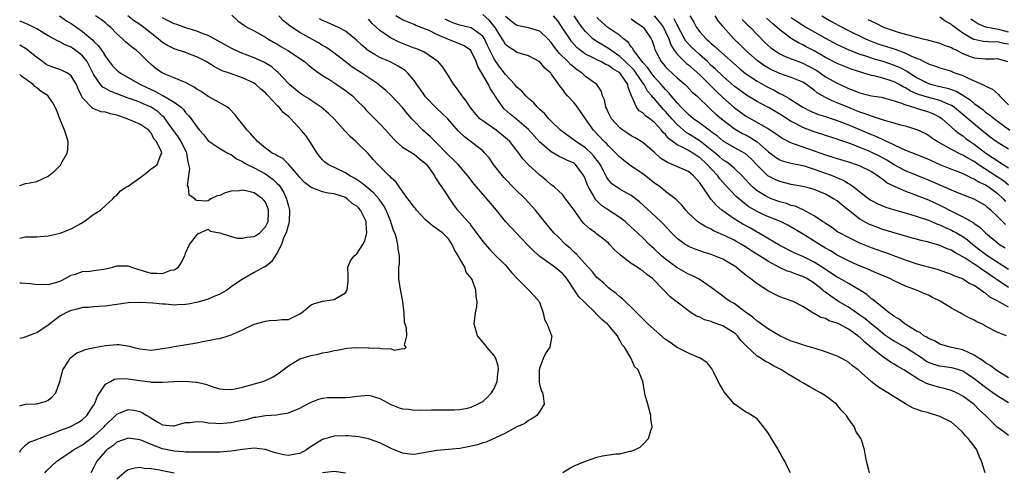
# Model space of a CAD drawing. Units: inches. Extents: x 2583000 to 2586000, y 1530000 to 1533000.
# Drawn here: x 2583000 to 2583172, y 1531085 to 1531164 of the extents above; entities that cross this region are included whole.
import ezdxf

# ---------------------------------------------------------------- set-up
doc = ezdxf.new("R2010")
doc.units = ezdxf.units.IN
doc.header["$MEASUREMENT"] = 0
doc.layers.add('LD25831530_2ft', color=133, linetype='Continuous')

msp = doc.modelspace()

# ---------------------------------------------------------------- linework, layer by layer
at = {"layer": 'LD25831530_2ft'}
for points, elevation in [([(2583006.99, 1531165), (2583008.17, 1531164.17), (2583009, 1531163.68), (2583011, 1531162.28), (2583012.78, 1531160.78), (2583013, 1531160.52), (2583013.77, 1531159.77), (2583014.29, 1531159), (2583014.59, 1531158.59), (2583015, 1531157.89), (2583016.26, 1531156.26), (2583017, 1531155.49), (2583017.27, 1531155.27), (2583017.64, 1531155), (2583019, 1531154.23), (2583021.13, 1531153), (2583023, 1531152.1), (2583023.77, 1531151.77), (2583025, 1531151.09), (2583025.07, 1531151.07), (2583027, 1531149.93), (2583028.25, 1531149), (2583028.64, 1531148.64), (2583029, 1531148.12), (2583029.55, 1531147.55), (2583029.98, 1531147), (2583031, 1531145.56), (2583031.47, 1531145), (2583032.2, 1531144.2), (2583033, 1531143.16), (2583033.09, 1531143.09), (2583035, 1531141.76), (2583036.39, 1531141), (2583036.77, 1531140.77), (2583037, 1531140.71), (2583037.96, 1531139.96), (2583039, 1531139.5), (2583039.28, 1531139.28), (2583039.77, 1531139), (2583041, 1531138.41), (2583043, 1531137.33), (2583043.48, 1531137), (2583044.36, 1531136.36), (2583045, 1531135.72), (2583045.38, 1531135.38), (2583046.16, 1531134.16), (2583046.69, 1531133), (2583046.76, 1531132.76), (2583047, 1531131.68), (2583047.21, 1531131), (2583047.15, 1531129), (2583047, 1531128.48), (2583046.63, 1531127), (2583046.23, 1531126.23), (2583045.8, 1531125), (2583045, 1531123.39), (2583044.67, 1531123), (2583044.07, 1531121.93), (2583042.92, 1531121.08), (2583042.73, 1531121), (2583041, 1531120.08), (2583039.21, 1531119), (2583039, 1531118.89), (2583037, 1531117.53), (2583036.7, 1531117.3), (2583036.22, 1531117), (2583035, 1531116.3), (2583033.82, 1531115.82), (2583033, 1531115.42), (2583031.14, 1531114.86), (2583029.47, 1531114.53), (2583029, 1531114.46), (2583027.59, 1531114.41), (2583027, 1531114.36), (2583025.49, 1531114.51), (2583025, 1531114.51), (2583023.28, 1531114.72), (2583021.16, 1531114.84), (2583019, 1531114.76), (2583015, 1531114.18), (2583013.91, 1531114.09), (2583013, 1531114.05), (2583012.06, 1531113.94), (2583011, 1531113.91), (2583010.31, 1531113.69), (2583009, 1531113.43), (2583008.07, 1531113), (2583007, 1531112.44), (2583005, 1531110.87), (2583003, 1531109.51), (2583002.59, 1531109.41), (2583000.63, 1531108.63), (2583000, 1531108.51)], 7828), ([(2583000, 1531096.73), (2583001, 1531097.01), (2583002.94, 1531097.06), (2583004.54, 1531097.46), (2583005, 1531097.71), (2583005.7, 1531098.3), (2583006.3, 1531099), (2583007, 1531100.96), (2583007.42, 1531102.58), (2583007.55, 1531103), (2583008.53, 1531104.53), (2583008.79, 1531105), (2583008.9, 1531105.1), (2583010.02, 1531105.98), (2583011, 1531106.33), (2583011.44, 1531106.56), (2583013.07, 1531106.93), (2583015, 1531107.26), (2583017, 1531107.43), (2583017.43, 1531107.43), (2583019.19, 1531107.19), (2583019.81, 1531107), (2583021, 1531106.68), (2583023, 1531106.46), (2583025, 1531106.73), (2583026.48, 1531107), (2583027, 1531107.11), (2583031, 1531107.77), (2583031.96, 1531107.96), (2583033, 1531108.13), (2583034.46, 1531108.46), (2583035, 1531108.52), (2583036.5, 1531109), (2583036.9, 1531109.1), (2583037, 1531109.15), (2583037.29, 1531109.29), (2583039, 1531110.01), (2583041, 1531111.02), (2583043, 1531111.57), (2583043.66, 1531111.66), (2583045, 1531111.71), (2583045.85, 1531111.85), (2583047, 1531111.85), (2583049, 1531112.81), (2583049.28, 1531113), (2583051, 1531114.38), (2583051.42, 1531114.58), (2583052.83, 1531115), (2583053, 1531115.07), (2583055, 1531115.32), (2583055.88, 1531115.88), (2583057, 1531116.52), (2583057.3, 1531117), (2583057.47, 1531118.53), (2583057.49, 1531119.49), (2583057.39, 1531121), (2583057.88, 1531122.12), (2583058.52, 1531123), (2583059, 1531123.33), (2583060.06, 1531125), (2583060.39, 1531125.61), (2583060.76, 1531127), (2583060.64, 1531128.64), (2583060.64, 1531129), (2583059.64, 1531131), (2583059.34, 1531131.34), (2583059, 1531131.69), (2583058.18, 1531132.18), (2583057.32, 1531133), (2583057, 1531133.2), (2583056.67, 1531133.33), (2583055, 1531133.87), (2583053.96, 1531133.96), (2583053, 1531134.21), (2583051, 1531134.94), (2583049.81, 1531135.81), (2583049, 1531136.69), (2583048.87, 1531136.87), (2583047.04, 1531139.04), (2583046.01, 1531140.01), (2583045, 1531140.54), (2583044.74, 1531140.74), (2583044.2, 1531141), (2583043, 1531141.82), (2583041.6, 1531143), (2583041.34, 1531143.34), (2583041, 1531143.64), (2583040.39, 1531144.39), (2583039.77, 1531145), (2583039, 1531146.03), (2583038.2, 1531147), (2583037.7, 1531147.7), (2583036.71, 1531148.71), (2583036.34, 1531149), (2583035, 1531149.8), (2583033, 1531150.92), (2583031.75, 1531151.75), (2583031, 1531152.21), (2583030.54, 1531152.54), (2583029.64, 1531153), (2583029, 1531153.36), (2583028.44, 1531153.56), (2583027, 1531154.18), (2583025, 1531155), (2583023.83, 1531155.83), (2583023, 1531156.51), (2583022.44, 1531157), (2583021.7, 1531157.7), (2583021, 1531158.45), (2583020.35, 1531159), (2583019.57, 1531159.57), (2583018.5, 1531160.5), (2583018.01, 1531161), (2583017, 1531161.9), (2583015.95, 1531163), (2583015.42, 1531163.42), (2583015, 1531163.79), (2583014.31, 1531164.31), (2583013.28, 1531165)], 7826), ([(2583000, 1531088.59), (2583000.22, 1531089), (2583001, 1531089.84), (2583001.64, 1531090.36), (2583003, 1531090.79), (2583003.12, 1531090.88), (2583003.43, 1531091), (2583005, 1531091.56), (2583005.92, 1531091.92), (2583007, 1531092.38), (2583008.65, 1531093), (2583009, 1531093.15), (2583010.21, 1531093.79), (2583011, 1531094.29), (2583011.74, 1531095), (2583013, 1531096.87), (2583013.08, 1531097), (2583013.6, 1531098.4), (2583015, 1531100.48), (2583015.86, 1531101), (2583016.61, 1531101.39), (2583017, 1531101.45), (2583018.48, 1531101.52), (2583019, 1531101.45), (2583021, 1531101.15), (2583022.91, 1531100.91), (2583023, 1531100.88), (2583024.85, 1531100.85), (2583025, 1531100.83), (2583026.95, 1531100.95), (2583029.01, 1531101.01), (2583030.86, 1531100.86), (2583031, 1531100.85), (2583032.48, 1531100.48), (2583033.99, 1531099.99), (2583035, 1531099.68), (2583035.61, 1531099.61), (2583037, 1531099.55), (2583037.67, 1531099.67), (2583039, 1531099.98), (2583042.51, 1531101), (2583042.88, 1531101.12), (2583044.25, 1531101.75), (2583045, 1531102.23), (2583046.07, 1531103), (2583047, 1531103.73), (2583049, 1531104.92), (2583049.22, 1531105), (2583051, 1531105.53), (2583052.22, 1531105.78), (2583053, 1531105.97), (2583053.87, 1531106.13), (2583055, 1531106.41), (2583055.52, 1531106.48), (2583057, 1531106.77), (2583057.21, 1531106.79), (2583059, 1531106.91), (2583061, 1531106.9), (2583061.12, 1531106.88), (2583063, 1531106.82), (2583063.26, 1531106.74), (2583065, 1531106.68), (2583065.52, 1531106.48), (2583067, 1531106.73), (2583067.3, 1531106.7), (2583067.59, 1531107), (2583067.32, 1531107.32), (2583067.75, 1531109), (2583067.68, 1531110.32), (2583067.42, 1531111), (2583067.32, 1531111.32), (2583067.26, 1531113), (2583067.04, 1531114.96), (2583066.55, 1531117.45), (2583066.32, 1531119), (2583066.35, 1531121), (2583066.42, 1531121.58), (2583066.45, 1531123), (2583066.21, 1531124.21), (2583066.18, 1531125), (2583065.93, 1531126.07), (2583065.61, 1531127), (2583065.4, 1531127.4), (2583065, 1531128.74), (2583064.94, 1531129), (2583064.14, 1531131), (2583063.72, 1531131.72), (2583062.91, 1531132.91), (2583061.98, 1531133.98), (2583060.72, 1531135), (2583059.78, 1531135.78), (2583058.57, 1531136.57), (2583057.78, 1531137), (2583057, 1531137.53), (2583053.94, 1531139), (2583053.4, 1531139.4), (2583053, 1531139.81), (2583052.47, 1531140.47), (2583052.07, 1531141), (2583050.79, 1531143), (2583050.04, 1531144.04), (2583049.23, 1531145), (2583047.43, 1531147), (2583047.19, 1531147.19), (2583047, 1531147.39), (2583046.1, 1531148.1), (2583045.41, 1531149), (2583045.18, 1531149.18), (2583045, 1531149.39), (2583043.48, 1531151), (2583043.24, 1531151.24), (2583043, 1531151.52), (2583042.18, 1531152.18), (2583041.34, 1531153), (2583041, 1531153.24), (2583039, 1531154.17), (2583036.7, 1531155), (2583035.41, 1531155.41), (2583034.07, 1531156.07), (2583032.6, 1531157), (2583031, 1531157.84), (2583030.16, 1531158.16), (2583029, 1531158.59), (2583027, 1531159.26), (2583025.84, 1531159.84), (2583025, 1531160.35), (2583024.63, 1531160.63), (2583024.24, 1531161), (2583021.69, 1531163), (2583021, 1531163.5), (2583020.1, 1531164.1), (2583018.93, 1531165)], 7824), ([(2583037.13, 1531165.13), (2583038.17, 1531164.17), (2583039.32, 1531163.32), (2583039.84, 1531163), (2583041, 1531162.4), (2583043, 1531161.27), (2583043.39, 1531161), (2583044.41, 1531160.41), (2583045, 1531160.1), (2583045.67, 1531159.67), (2583046.94, 1531158.94), (2583049.84, 1531157), (2583050.46, 1531156.46), (2583051, 1531156.05), (2583051.57, 1531155.57), (2583053, 1531154.59), (2583054.08, 1531153.92), (2583055.51, 1531153), (2583057, 1531151.95), (2583058.2, 1531151), (2583059, 1531150.22), (2583060.18, 1531149), (2583060.57, 1531148.57), (2583063, 1531146.12), (2583064.05, 1531145), (2583065.43, 1531143.43), (2583065.89, 1531143), (2583067, 1531142.03), (2583069, 1531140.79), (2583069.96, 1531139.96), (2583071, 1531139.16), (2583071.15, 1531139), (2583071.56, 1531138.44), (2583072.55, 1531137), (2583072.69, 1531136.69), (2583073, 1531136.31), (2583073.49, 1531135.49), (2583073.88, 1531135), (2583075.9, 1531131.9), (2583076.6, 1531131), (2583077, 1531130.59), (2583078.4, 1531129), (2583078.69, 1531128.69), (2583079, 1531128.23), (2583079.54, 1531127.54), (2583081, 1531125.48), (2583082.17, 1531124.17), (2583083, 1531123.28), (2583085, 1531121.33), (2583085.3, 1531121), (2583086.07, 1531120.07), (2583087.01, 1531119.01), (2583089, 1531117.04), (2583089.06, 1531117), (2583089.99, 1531115.99), (2583090.87, 1531115), (2583091, 1531114.69), (2583091.58, 1531113), (2583091.81, 1531111.81), (2583092.27, 1531111), (2583093, 1531109.14), (2583093.05, 1531109.05), (2583093.1, 1531109), (2583092.75, 1531107), (2583092.03, 1531105.97), (2583091.59, 1531105), (2583091, 1531103.45), (2583090.9, 1531103), (2583090.91, 1531101.09), (2583090.88, 1531100.88), (2583091, 1531100.29), (2583091.29, 1531099.29), (2583091.47, 1531099), (2583091.59, 1531098.41), (2583091.74, 1531097), (2583091, 1531095.78), (2583090.45, 1531095), (2583089.59, 1531094.41), (2583089, 1531094.14), (2583088.4, 1531093.6), (2583087, 1531093.02), (2583085, 1531091.9), (2583081.64, 1531090.36), (2583081, 1531090.25), (2583080.11, 1531089.89), (2583078.48, 1531089.52), (2583077, 1531089.23), (2583075, 1531089.04), (2583073, 1531088.88), (2583071, 1531088.51), (2583069, 1531088.18), (2583068.25, 1531088.25), (2583067, 1531088.41), (2583066.57, 1531088.57), (2583065.51, 1531089), (2583065, 1531089.26), (2583064.52, 1531089.48), (2583063, 1531090.24), (2583061, 1531090.93), (2583059.3, 1531091.3), (2583057.45, 1531091.45), (2583057, 1531091.46), (2583055, 1531091.38), (2583053, 1531090.79), (2583051, 1531089.57), (2583050.19, 1531089), (2583049, 1531088.37), (2583048.25, 1531088.25), (2583047, 1531088), (2583046.13, 1531088.13), (2583044.51, 1531088.51), (2583043, 1531089.05), (2583041, 1531089.27), (2583039, 1531089.04), (2583037, 1531088.76), (2583035, 1531088.62), (2583034.62, 1531088.62), (2583033, 1531088.58), (2583032.6, 1531088.6), (2583031, 1531088.58), (2583030.62, 1531088.62), (2583029, 1531088.61), (2583028.66, 1531088.66), (2583027, 1531088.75), (2583025, 1531089.18), (2583023, 1531089.95), (2583021.35, 1531090.65), (2583021, 1531090.77), (2583019, 1531091.04), (2583017, 1531090.32), (2583016.28, 1531089.72), (2583015.24, 1531089), (2583015, 1531088.78), (2583013.5, 1531087), (2583013, 1531085.99), (2583012.45, 1531085)], 7820), ([(2583095, 1531085.05), (2583096.22, 1531085.78), (2583097, 1531086.2), (2583099, 1531087.04), (2583101, 1531087.72), (2583101.95, 1531087.95), (2583104.32, 1531088.32), (2583105, 1531088.33), (2583106.77, 1531088.77), (2583107, 1531088.79), (2583107.59, 1531089), (2583108.53, 1531089.47), (2583109, 1531089.93), (2583110.04, 1531091), (2583110.4, 1531092.4), (2583110.67, 1531093), (2583110.42, 1531094.42), (2583110.44, 1531095), (2583110.12, 1531096.12), (2583109.9, 1531097), (2583109.43, 1531098.57), (2583109, 1531101), (2583108.23, 1531103), (2583107.59, 1531103.59), (2583106.98, 1531105.02), (2583105.8, 1531107), (2583105.41, 1531107.41), (2583105, 1531108.2), (2583104.69, 1531108.69), (2583104.56, 1531109), (2583103, 1531110.83), (2583102.83, 1531111), (2583101.82, 1531111.82), (2583101, 1531112.71), (2583100.85, 1531112.85), (2583100.72, 1531113), (2583099, 1531114.7), (2583098.71, 1531115), (2583097.83, 1531115.83), (2583097.08, 1531117), (2583095.73, 1531119), (2583095, 1531119.86), (2583093.6, 1531121), (2583091.41, 1531122.59), (2583091, 1531122.87), (2583089.87, 1531123.87), (2583088.8, 1531125), (2583086.84, 1531127), (2583085.01, 1531129), (2583083.4, 1531131), (2583081.73, 1531133), (2583081, 1531133.81), (2583079.53, 1531135.53), (2583078.41, 1531137), (2583076.7, 1531139), (2583075.85, 1531139.85), (2583075, 1531140.65), (2583074.68, 1531141), (2583073, 1531142.71), (2583072.7, 1531143), (2583071.86, 1531143.86), (2583070.55, 1531145), (2583069, 1531146.58), (2583068.61, 1531147), (2583067.86, 1531147.86), (2583066.97, 1531148.97), (2583065.04, 1531151.04), (2583064.01, 1531152.01), (2583062.91, 1531152.91), (2583062.81, 1531153), (2583059.85, 1531155), (2583058.12, 1531156.12), (2583056.93, 1531157), (2583054.71, 1531158.71), (2583053.54, 1531159.54), (2583053, 1531159.85), (2583052.29, 1531160.29), (2583049, 1531162.1), (2583047.65, 1531163), (2583047.27, 1531163.27), (2583046.17, 1531164.17), (2583045.35, 1531165)], 7818), ([(2583168.9, 1531085), (2583168.27, 1531087), (2583167.87, 1531087.87), (2583167.44, 1531089), (2583167, 1531089.62), (2583165.96, 1531091), (2583165.49, 1531091.48), (2583165, 1531092.05), (2583164.02, 1531093), (2583163, 1531093.83), (2583161, 1531094.87), (2583159, 1531095.47), (2583157.77, 1531095.77), (2583157, 1531096.06), (2583156.3, 1531096.3), (2583155, 1531097.07), (2583151.91, 1531099), (2583151.32, 1531099.32), (2583151, 1531099.54), (2583150.08, 1531100.08), (2583148.98, 1531100.98), (2583146.71, 1531103), (2583145.73, 1531103.73), (2583145, 1531104.34), (2583144.6, 1531104.6), (2583143.84, 1531105), (2583143, 1531105.4), (2583142.38, 1531105.62), (2583141, 1531106.16), (2583139, 1531106.8), (2583137.3, 1531107.3), (2583137, 1531107.37), (2583135.8, 1531107.8), (2583135, 1531108.06), (2583132.97, 1531108.97), (2583131, 1531110.14), (2583129.78, 1531111), (2583129.34, 1531111.34), (2583129, 1531111.56), (2583128.24, 1531112.24), (2583127.15, 1531113), (2583125, 1531114.61), (2583124.31, 1531115), (2583123.53, 1531115.53), (2583123, 1531115.95), (2583121, 1531117.44), (2583119.65, 1531118.35), (2583118.89, 1531118.89), (2583117.57, 1531119.57), (2583117, 1531119.8), (2583114.94, 1531120.94), (2583113, 1531122.4), (2583112.3, 1531123), (2583111, 1531124.22), (2583110.58, 1531124.58), (2583110.13, 1531125), (2583109, 1531126.12), (2583107.52, 1531127.52), (2583107, 1531128.03), (2583105.92, 1531129), (2583105, 1531129.72), (2583103, 1531131.01), (2583101.81, 1531131.81), (2583100.8, 1531132.8), (2583100.67, 1531133), (2583100.27, 1531133.73), (2583099.49, 1531135), (2583099.34, 1531135.34), (2583099, 1531136.37), (2583098.71, 1531137), (2583097.9, 1531138.1), (2583097.26, 1531139), (2583097, 1531139.2), (2583095.73, 1531139.73), (2583095, 1531140.11), (2583094.38, 1531140.38), (2583093, 1531141.18), (2583091, 1531142.9), (2583089, 1531145.12), (2583087, 1531146.85), (2583085.81, 1531147.81), (2583084.76, 1531148.76), (2583084.52, 1531149), (2583083.6, 1531150.4), (2583083.1, 1531151.1), (2583083, 1531151.29), (2583082.32, 1531152.32), (2583082, 1531153), (2583080.85, 1531155), (2583080.14, 1531156.14), (2583079.86, 1531157), (2583079, 1531158.85), (2583078.88, 1531159), (2583077.79, 1531159.79), (2583076.38, 1531160.38), (2583075, 1531160.88), (2583073, 1531161.77), (2583071.51, 1531162.49), (2583071, 1531162.71), (2583069.33, 1531163.33), (2583069, 1531163.49), (2583067, 1531164.32), (2583065.79, 1531165)], 7812), ([(2583173, 1531097.26), (2583171, 1531098.44), (2583170.28, 1531099), (2583169, 1531099.92), (2583167, 1531101.46), (2583166.08, 1531102.08), (2583165, 1531102.77), (2583164.3, 1531103), (2583163.3, 1531103.3), (2583163, 1531103.37), (2583161, 1531103.66), (2583159.96, 1531103.96), (2583159, 1531104.33), (2583158.56, 1531104.56), (2583157.93, 1531105), (2583155, 1531106.91), (2583153, 1531108.04), (2583152.4, 1531108.4), (2583151.53, 1531109), (2583151, 1531109.37), (2583150.12, 1531110.12), (2583149, 1531111.01), (2583147.94, 1531111.94), (2583147, 1531112.61), (2583145, 1531113.98), (2583143.27, 1531115), (2583141.9, 1531115.9), (2583141, 1531116.6), (2583140.76, 1531116.76), (2583140.52, 1531117), (2583139, 1531118.2), (2583137.72, 1531119), (2583137.26, 1531119.26), (2583137, 1531119.39), (2583135.78, 1531119.78), (2583135, 1531120.1), (2583134.3, 1531120.3), (2583132.95, 1531120.95), (2583131, 1531122), (2583129.46, 1531123), (2583127.94, 1531123.94), (2583127, 1531124.59), (2583126.31, 1531125), (2583125.45, 1531125.45), (2583125, 1531125.72), (2583123.57, 1531126.43), (2583123, 1531126.69), (2583121.38, 1531127.38), (2583121, 1531127.63), (2583120.05, 1531128.05), (2583118.83, 1531128.83), (2583118.61, 1531129), (2583117, 1531130.49), (2583116.52, 1531131), (2583115.85, 1531131.85), (2583115, 1531132.7), (2583114.86, 1531132.86), (2583113, 1531134.28), (2583112.09, 1531135), (2583111, 1531135.77), (2583109, 1531137.35), (2583107, 1531138.72), (2583105.69, 1531139.69), (2583105, 1531140.25), (2583104.32, 1531141), (2583103, 1531142.24), (2583102.65, 1531142.65), (2583102.28, 1531143), (2583100.37, 1531145), (2583099, 1531147.01), (2583097.6, 1531149), (2583097, 1531149.77), (2583095.84, 1531151), (2583095.46, 1531151.46), (2583095, 1531152.11), (2583094.59, 1531152.59), (2583094.34, 1531153), (2583093, 1531154.87), (2583092.9, 1531155), (2583091.86, 1531155.86), (2583091, 1531156.95), (2583089, 1531158.03), (2583087.59, 1531158.41), (2583087, 1531158.59), (2583086.43, 1531159), (2583085.56, 1531159.56), (2583085, 1531160.03), (2583084.62, 1531160.62), (2583084.42, 1531161), (2583083.17, 1531163), (2583082.21, 1531164.21), (2583081, 1531165.26)], 7808), ([(2583173, 1531101.64), (2583171, 1531102.83), (2583170.75, 1531103), (2583169.78, 1531103.78), (2583169, 1531104.23), (2583168.57, 1531104.57), (2583167.88, 1531105), (2583167, 1531105.61), (2583165.97, 1531106.03), (2583165, 1531106.51), (2583162.81, 1531107), (2583161, 1531107.54), (2583160.07, 1531108.07), (2583159, 1531108.5), (2583158.72, 1531108.72), (2583158.17, 1531109), (2583157.54, 1531109.54), (2583157, 1531109.76), (2583154.91, 1531111), (2583153.88, 1531111.88), (2583153, 1531112.38), (2583152.67, 1531112.67), (2583152.14, 1531113), (2583149.64, 1531115), (2583149.3, 1531115.3), (2583149, 1531115.48), (2583148.19, 1531116.19), (2583146.96, 1531116.96), (2583145, 1531118.12), (2583143.51, 1531119), (2583143, 1531119.27), (2583141, 1531120.6), (2583140.77, 1531120.77), (2583139, 1531121.9), (2583137, 1531122.85), (2583135.49, 1531123.49), (2583133, 1531124.79), (2583129.28, 1531127), (2583129, 1531127.15), (2583127.83, 1531127.83), (2583126.54, 1531128.54), (2583125.77, 1531129), (2583125, 1531129.49), (2583122.84, 1531131), (2583121.84, 1531131.84), (2583121, 1531132.84), (2583120.92, 1531132.92), (2583120.61, 1531133.39), (2583119.5, 1531135), (2583119.28, 1531135.28), (2583119, 1531135.75), (2583117.91, 1531137), (2583117, 1531137.74), (2583114.17, 1531139), (2583113.31, 1531139.31), (2583112.12, 1531140.12), (2583111, 1531141.15), (2583109, 1531142.85), (2583107.66, 1531143.66), (2583107, 1531144.01), (2583106.42, 1531144.42), (2583105.51, 1531145), (2583105, 1531145.39), (2583103.53, 1531147), (2583103.35, 1531147.35), (2583103, 1531148.03), (2583102.71, 1531148.71), (2583102.53, 1531149), (2583102.33, 1531150.33), (2583101.99, 1531151), (2583101.79, 1531151.79), (2583100.99, 1531152.99), (2583099, 1531154.43), (2583098.42, 1531155), (2583097.55, 1531155.55), (2583096.43, 1531156.43), (2583095.9, 1531157), (2583094.42, 1531158.42), (2583093.55, 1531159.55), (2583093, 1531160.36), (2583092.39, 1531161), (2583091, 1531162.37), (2583089, 1531162.93), (2583087.27, 1531163.27), (2583087, 1531163.33), (2583086.04, 1531164.04), (2583085, 1531164.94)], 7806), ([(2583172.64, 1531109), (2583171, 1531109.62), (2583169, 1531110.67), (2583168.42, 1531111), (2583167.46, 1531111.45), (2583167, 1531111.7), (2583166.11, 1531112.11), (2583165, 1531112.74), (2583164.82, 1531112.82), (2583164.52, 1531113), (2583163, 1531113.82), (2583161.03, 1531115.03), (2583159.7, 1531115.7), (2583159, 1531116.09), (2583158.34, 1531116.34), (2583156.91, 1531117), (2583155, 1531117.65), (2583153.73, 1531118.27), (2583153, 1531118.6), (2583152.24, 1531119), (2583149.98, 1531119.98), (2583149, 1531120.37), (2583148.58, 1531120.58), (2583146.62, 1531121.38), (2583145, 1531122.1), (2583143, 1531123.11), (2583141.85, 1531123.85), (2583141, 1531124.34), (2583139.91, 1531125), (2583139, 1531125.58), (2583137.52, 1531126.48), (2583136.64, 1531127), (2583135, 1531128.01), (2583134.37, 1531128.37), (2583133.13, 1531129), (2583131, 1531129.84), (2583130.19, 1531130.19), (2583129, 1531130.76), (2583127.58, 1531131.58), (2583127, 1531132.03), (2583126.43, 1531132.43), (2583125.37, 1531133.37), (2583123.45, 1531135.45), (2583122.5, 1531136.5), (2583122.17, 1531137), (2583121, 1531138.22), (2583120.3, 1531139), (2583119, 1531140.19), (2583118.49, 1531140.49), (2583117.76, 1531141), (2583117, 1531141.45), (2583116.01, 1531141.99), (2583115, 1531142.45), (2583113.54, 1531143.54), (2583113, 1531144.22), (2583112.6, 1531144.6), (2583112.28, 1531145), (2583111, 1531146.41), (2583110.22, 1531147), (2583109.49, 1531147.49), (2583109, 1531148.03), (2583108.4, 1531148.4), (2583107.93, 1531149), (2583107.08, 1531150.92), (2583107.02, 1531151.02), (2583106.45, 1531152.45), (2583106.38, 1531153), (2583105.02, 1531155.02), (2583103.77, 1531155.77), (2583103, 1531156.35), (2583102.53, 1531156.53), (2583101.69, 1531157), (2583101.21, 1531157.21), (2583100.31, 1531157.69), (2583099, 1531158.3), (2583098.04, 1531159), (2583097.47, 1531159.47), (2583096.55, 1531160.55), (2583096.22, 1531161), (2583094.92, 1531163), (2583094.13, 1531164.13), (2583093.42, 1531165)], 7804), ([(2583173, 1531113.97), (2583171, 1531115.08), (2583169.74, 1531115.74), (2583169, 1531116.42), (2583168.61, 1531116.61), (2583168.17, 1531117), (2583167, 1531117.78), (2583166.15, 1531118.15), (2583165, 1531118.92), (2583164.83, 1531119), (2583163.47, 1531119.47), (2583163, 1531119.72), (2583160.6, 1531120.6), (2583157, 1531121.52), (2583155, 1531122.2), (2583152.93, 1531123), (2583151.51, 1531123.51), (2583151, 1531123.68), (2583149, 1531124.39), (2583147, 1531125.21), (2583145, 1531126.17), (2583143.44, 1531127), (2583143.16, 1531127.16), (2583142.01, 1531128.01), (2583141, 1531128.64), (2583140.8, 1531128.8), (2583140.47, 1531129), (2583139, 1531129.99), (2583137.06, 1531131.06), (2583135.67, 1531131.67), (2583135, 1531131.83), (2583134.14, 1531132.14), (2583133, 1531132.44), (2583131.48, 1531133), (2583131, 1531133.19), (2583130.49, 1531133.51), (2583129, 1531134.39), (2583128.28, 1531135), (2583127.63, 1531135.63), (2583127, 1531136.34), (2583126.39, 1531137), (2583125, 1531138.36), (2583124.25, 1531139), (2583123.53, 1531139.53), (2583123, 1531139.83), (2583122.38, 1531140.38), (2583121.65, 1531141), (2583119.07, 1531143.07), (2583117, 1531144.37), (2583116.59, 1531144.59), (2583115, 1531145.97), (2583114.08, 1531147), (2583113, 1531148.27), (2583112.64, 1531148.64), (2583111, 1531150.53), (2583110.75, 1531150.75), (2583110.6, 1531151), (2583109.85, 1531151.85), (2583109.24, 1531153), (2583109, 1531153.31), (2583107.87, 1531155), (2583107.5, 1531155.51), (2583107, 1531156.02), (2583105, 1531157.93), (2583103.4, 1531159), (2583103.19, 1531159.19), (2583100.68, 1531160.68), (2583100.3, 1531161), (2583099, 1531162.27), (2583098.42, 1531163), (2583097.82, 1531163.82), (2583096.99, 1531165)], 7802), ([(2583110.99, 1531165), (2583111.94, 1531163.94), (2583112.62, 1531163), (2583113, 1531162.24), (2583113.55, 1531161), (2583113.92, 1531159.92), (2583114.48, 1531159), (2583115, 1531158.3), (2583116.31, 1531157), (2583116.67, 1531156.67), (2583117, 1531156.43), (2583119, 1531154.67), (2583120.7, 1531153), (2583120.84, 1531152.84), (2583121, 1531152.69), (2583121.84, 1531151.84), (2583123, 1531150.72), (2583124.98, 1531148.98), (2583127, 1531147.53), (2583127.89, 1531147), (2583131, 1531145.23), (2583132.36, 1531144.36), (2583133, 1531143.87), (2583133.52, 1531143.52), (2583134.83, 1531142.83), (2583135.33, 1531142.67), (2583137, 1531142.07), (2583139, 1531141.4), (2583141, 1531140.69), (2583142.29, 1531140.29), (2583143, 1531140.05), (2583145, 1531139.45), (2583146.37, 1531139), (2583147, 1531138.76), (2583149, 1531137.76), (2583150.21, 1531137), (2583150.64, 1531136.64), (2583151, 1531136.41), (2583151.79, 1531135.79), (2583153.11, 1531135.11), (2583155, 1531134.3), (2583156.1, 1531133.9), (2583159, 1531132.77), (2583161, 1531131.87), (2583161.59, 1531131.59), (2583162.68, 1531131), (2583165, 1531129.83), (2583166.81, 1531128.81), (2583167, 1531128.67), (2583168, 1531128), (2583169, 1531127), (2583171, 1531125.32), (2583171.43, 1531125), (2583172.41, 1531124.41)], 7796), ([(2583117.24, 1531165), (2583117.93, 1531163.93), (2583118.41, 1531163), (2583119, 1531162.2), (2583120.08, 1531161), (2583120.58, 1531160.58), (2583121, 1531160.17), (2583121.64, 1531159.64), (2583122.29, 1531159), (2583125.88, 1531155.88), (2583127, 1531154.95), (2583129, 1531153.58), (2583130.64, 1531152.64), (2583131, 1531152.45), (2583131.99, 1531151.99), (2583133, 1531151.43), (2583133.31, 1531151.31), (2583133.81, 1531151), (2583134.59, 1531150.59), (2583135, 1531150.3), (2583137, 1531149.02), (2583138.35, 1531148.35), (2583139.77, 1531147.77), (2583141, 1531147.38), (2583141.27, 1531147.27), (2583143, 1531146.72), (2583145, 1531145.94), (2583149, 1531144.22), (2583149.89, 1531143.89), (2583151, 1531143.35), (2583151.27, 1531143.27), (2583151.78, 1531143), (2583154.1, 1531141.9), (2583155, 1531141.52), (2583156.81, 1531140.81), (2583159, 1531139.91), (2583159.61, 1531139.61), (2583161, 1531139), (2583163, 1531138.19), (2583164.32, 1531137.68), (2583165, 1531137.4), (2583165.82, 1531137), (2583166.59, 1531136.59), (2583167, 1531136.45), (2583167.88, 1531135.88), (2583169, 1531135.4), (2583169.62, 1531135), (2583171, 1531133.97), (2583172.06, 1531133), (2583172.49, 1531132.49)], 7792), ([(2583173, 1531135.35), (2583172.11, 1531136.11), (2583171, 1531136.85), (2583167.7, 1531139), (2583167, 1531139.49), (2583166.01, 1531140.01), (2583165, 1531140.63), (2583164.73, 1531140.73), (2583163, 1531141.62), (2583161.56, 1531142.44), (2583160.52, 1531143), (2583159.61, 1531143.61), (2583159, 1531144.07), (2583158.39, 1531144.39), (2583157, 1531145.08), (2583155, 1531145.68), (2583154.1, 1531145.9), (2583153, 1531146.23), (2583151.29, 1531146.71), (2583149.36, 1531147.36), (2583149, 1531147.43), (2583147.89, 1531147.89), (2583147, 1531148.14), (2583146.41, 1531148.41), (2583144.88, 1531149), (2583143, 1531149.81), (2583142.14, 1531150.14), (2583141, 1531150.72), (2583140.47, 1531151), (2583139.54, 1531151.54), (2583139, 1531151.99), (2583138.4, 1531152.4), (2583137.64, 1531153), (2583137, 1531153.4), (2583135, 1531154.25), (2583133, 1531154.92), (2583131.56, 1531155.56), (2583131, 1531155.85), (2583130.29, 1531156.29), (2583129.25, 1531157), (2583129, 1531157.19), (2583127.01, 1531159), (2583126.01, 1531160.01), (2583124.96, 1531161), (2583123.08, 1531163.08), (2583123, 1531163.19), (2583122.18, 1531164.18), (2583121.68, 1531165)], 7790), ([(2583135, 1531164.76), (2583136.03, 1531164.03), (2583137, 1531163.4), (2583137.67, 1531163), (2583141, 1531161.09), (2583143, 1531160.03), (2583143.69, 1531159.69), (2583145.08, 1531159.08), (2583147, 1531158.32), (2583148, 1531158), (2583149.49, 1531157.49), (2583151, 1531157.06), (2583153, 1531156.41), (2583153.99, 1531155.99), (2583155.3, 1531155.3), (2583155.74, 1531155), (2583157, 1531154.19), (2583159, 1531153.19), (2583159.6, 1531153), (2583161, 1531152.66), (2583162.35, 1531152.35), (2583163, 1531152.1), (2583163.83, 1531151.83), (2583165, 1531151.11), (2583165.08, 1531151.08), (2583165.17, 1531151), (2583166.3, 1531150.3), (2583167, 1531149.67), (2583167.91, 1531149), (2583168.55, 1531148.55), (2583169, 1531148.16), (2583169.7, 1531147.7), (2583170.53, 1531147), (2583171, 1531146.64), (2583173.22, 1531145)], 7784), ([(2583140.34, 1531165), (2583142.02, 1531164.02), (2583143.31, 1531163.31), (2583145, 1531162.46), (2583147.98, 1531161), (2583148.69, 1531160.69), (2583150.14, 1531160.14), (2583153.17, 1531159.17), (2583155, 1531158.49), (2583156.03, 1531157.97), (2583157, 1531157.56), (2583157.43, 1531157.43), (2583158.21, 1531157), (2583158.75, 1531156.75), (2583159, 1531156.6), (2583160.24, 1531156.24), (2583161, 1531155.93), (2583163, 1531155.32), (2583163.22, 1531155.22), (2583163.8, 1531155), (2583165, 1531154.57), (2583165.85, 1531154.15), (2583167, 1531153.67), (2583168.84, 1531152.84), (2583169, 1531152.71), (2583170.18, 1531152.18), (2583171.24, 1531151.24), (2583171.41, 1531151), (2583173, 1531149.43)], 7782), ([(2583173, 1531160.07), (2583172.2, 1531160.2), (2583171, 1531160.45), (2583170.42, 1531160.42), (2583168.54, 1531160.54), (2583167, 1531160.86), (2583166.9, 1531160.9), (2583166.7, 1531161), (2583165, 1531161.97), (2583163.26, 1531163.26), (2583163, 1531163.51), (2583162.06, 1531164.06), (2583161, 1531164.78)], 7778), ([(2583000, 1531118.27), (2583000.26, 1531118.26), (2583001, 1531118.21), (2583001.87, 1531118.13), (2583003, 1531117.96), (2583003.98, 1531118.02), (2583005, 1531117.97), (2583006.32, 1531118.32), (2583007, 1531118.54), (2583007.31, 1531118.69), (2583007.97, 1531119), (2583009, 1531119.58), (2583009.78, 1531119.78), (2583011, 1531120.22), (2583012.3, 1531120.3), (2583013, 1531120.39), (2583014.65, 1531120.65), (2583015, 1531120.69), (2583016.28, 1531121), (2583016.83, 1531121.17), (2583017, 1531121.25), (2583018.75, 1531121.25), (2583019, 1531121.26), (2583019.55, 1531121), (2583020.64, 1531120.64), (2583021, 1531120.55), (2583022.18, 1531120.18), (2583023, 1531119.95), (2583023.98, 1531119.98), (2583025, 1531119.89), (2583026.45, 1531120.45), (2583027, 1531120.55), (2583027.78, 1531121), (2583028.23, 1531121.77), (2583028.87, 1531123), (2583029, 1531123.43), (2583029.73, 1531125), (2583031.17, 1531126.83), (2583033, 1531127.65), (2583033.32, 1531127.32), (2583035, 1531127.01), (2583037, 1531126.38), (2583038.09, 1531126.09), (2583039, 1531126.11), (2583039.76, 1531126.24), (2583041, 1531126.38), (2583041.41, 1531126.59), (2583042, 1531127), (2583043, 1531128.04), (2583043.49, 1531129), (2583043.51, 1531130.49), (2583043.54, 1531131), (2583043.41, 1531131.41), (2583043, 1531132.38), (2583042.72, 1531132.72), (2583042.47, 1531133), (2583041, 1531134), (2583039.65, 1531134.35), (2583039, 1531134.47), (2583038.37, 1531134.37), (2583037, 1531134.29), (2583035.96, 1531134.04), (2583035, 1531133.55), (2583034.52, 1531133.48), (2583033.46, 1531133), (2583033, 1531132.63), (2583032.58, 1531132.58), (2583031, 1531132.68), (2583030.77, 1531132.77), (2583030.64, 1531133), (2583029.63, 1531133.63), (2583029.51, 1531135), (2583029.33, 1531135.33), (2583029.74, 1531138.26), (2583029.6, 1531139), (2583029.47, 1531139.47), (2583029.24, 1531141), (2583028.27, 1531143), (2583027.78, 1531143.78), (2583026.92, 1531144.92), (2583025.46, 1531147), (2583025.27, 1531147.26), (2583025, 1531147.48), (2583024.2, 1531148.2), (2583023, 1531149.02), (2583021.61, 1531149.61), (2583021, 1531149.89), (2583019.59, 1531150.41), (2583019, 1531150.61), (2583017.92, 1531151), (2583015.81, 1531151.81), (2583015, 1531152.29), (2583014.54, 1531152.54), (2583014.15, 1531153), (2583013, 1531154.7), (2583012.23, 1531156.23), (2583011.78, 1531157), (2583011, 1531158), (2583009.75, 1531159), (2583009.31, 1531159.31), (2583009, 1531159.55), (2583007.93, 1531159.93), (2583007, 1531160.47), (2583006.63, 1531160.63), (2583005.98, 1531161), (2583005, 1531161.5), (2583003, 1531162.75), (2583002.54, 1531163), (2583001.51, 1531163.51), (2583000.1, 1531164.1), (2583000, 1531164.14)], 7830), ([(2583004.38, 1531085), (2583004.67, 1531085.33), (2583006.48, 1531087), (2583007, 1531087.39), (2583009, 1531088.69), (2583009.41, 1531089), (2583011, 1531089.86), (2583013, 1531091.39), (2583014.72, 1531093), (2583015, 1531093.32), (2583016.78, 1531095), (2583017, 1531095.24), (2583019, 1531096.08), (2583019.95, 1531095.95), (2583021, 1531095.72), (2583021.51, 1531095.51), (2583022.23, 1531095), (2583022.74, 1531094.74), (2583023, 1531094.56), (2583024.15, 1531093.85), (2583025, 1531093.41), (2583026.8, 1531093.2), (2583027, 1531093.2), (2583028.36, 1531093.64), (2583029, 1531093.78), (2583029.79, 1531093.79), (2583031, 1531093.96), (2583032.11, 1531093.89), (2583033, 1531093.71), (2583034.32, 1531093.68), (2583035, 1531093.59), (2583036.25, 1531093.75), (2583037, 1531093.8), (2583038.04, 1531094.04), (2583039, 1531094.23), (2583039.67, 1531094.33), (2583041, 1531094.71), (2583041.29, 1531094.71), (2583043.01, 1531095.01), (2583045, 1531095.15), (2583045.2, 1531095.2), (2583047, 1531095.46), (2583047.84, 1531095.84), (2583049, 1531096.28), (2583050.32, 1531097), (2583051, 1531097.35), (2583052.18, 1531097.82), (2583053, 1531098.06), (2583053.85, 1531098.15), (2583055, 1531098.19), (2583057, 1531098.15), (2583057.78, 1531098.22), (2583059, 1531098.4), (2583061, 1531098.61), (2583061.52, 1531098.48), (2583063, 1531098), (2583064.93, 1531096.93), (2583066.38, 1531096.38), (2583067, 1531096.21), (2583068.1, 1531096.1), (2583069, 1531095.93), (2583070.01, 1531096.01), (2583071, 1531095.93), (2583072.02, 1531096.02), (2583073, 1531096), (2583074.02, 1531096.02), (2583075, 1531096), (2583076.02, 1531096.02), (2583077, 1531096.09), (2583078.31, 1531096.31), (2583079, 1531096.49), (2583080.12, 1531097), (2583080.69, 1531097.31), (2583081, 1531097.46), (2583081.81, 1531098.19), (2583082.57, 1531099), (2583083, 1531099.73), (2583083.56, 1531101), (2583083.65, 1531102.35), (2583083.79, 1531103), (2583083.73, 1531103.73), (2583083.28, 1531105), (2583083, 1531105.52), (2583081.71, 1531107), (2583081.41, 1531107.41), (2583080.07, 1531109), (2583079.72, 1531110.28), (2583079.5, 1531111), (2583079.55, 1531111.55), (2583079.76, 1531113), (2583079.96, 1531114.04), (2583080.04, 1531115), (2583079.84, 1531115.84), (2583079.81, 1531117), (2583079.14, 1531118.86), (2583079.07, 1531119), (2583079, 1531119.1), (2583078.13, 1531120.13), (2583077.85, 1531121), (2583077, 1531122.45), (2583076.71, 1531123), (2583076.05, 1531124.05), (2583075.67, 1531125), (2583075, 1531125.95), (2583073.96, 1531127), (2583073.41, 1531127.41), (2583073, 1531127.74), (2583072.22, 1531128.22), (2583071, 1531129.32), (2583070.17, 1531130.17), (2583069.45, 1531131), (2583069.26, 1531131.26), (2583069, 1531131.53), (2583068.38, 1531132.38), (2583067.88, 1531133), (2583066.43, 1531135), (2583065.89, 1531135.89), (2583065, 1531136.66), (2583064.85, 1531136.85), (2583064.67, 1531137), (2583063, 1531138.65), (2583062.63, 1531139), (2583061.86, 1531139.86), (2583060.94, 1531140.94), (2583058.83, 1531143), (2583057.86, 1531143.86), (2583056.89, 1531144.89), (2583054.99, 1531147), (2583053.99, 1531147.99), (2583052.77, 1531149), (2583051, 1531150.17), (2583050.52, 1531150.52), (2583049.72, 1531151), (2583049, 1531151.47), (2583047.19, 1531153), (2583047, 1531153.19), (2583045.17, 1531155.17), (2583045, 1531155.3), (2583044.09, 1531156.09), (2583042.83, 1531156.83), (2583042.47, 1531157), (2583041, 1531157.67), (2583038.59, 1531158.59), (2583037.24, 1531159.24), (2583037, 1531159.36), (2583034.67, 1531160.67), (2583033, 1531161.57), (2583032.1, 1531161.9), (2583031, 1531162.36), (2583029.07, 1531162.93), (2583027.5, 1531163.5), (2583027, 1531163.63), (2583026.11, 1531164.11), (2583025, 1531164.66)], 7822), ([(2583134.88, 1531085), (2583134.22, 1531086.22), (2583133.85, 1531087), (2583133.53, 1531087.53), (2583133, 1531088.54), (2583132.81, 1531088.81), (2583132.73, 1531089), (2583132.37, 1531089.63), (2583131.52, 1531091), (2583131, 1531091.87), (2583130.18, 1531093), (2583129, 1531094.44), (2583127.45, 1531095.45), (2583127, 1531095.69), (2583126.2, 1531096.2), (2583125, 1531097.04), (2583123.21, 1531099.21), (2583123, 1531099.6), (2583122.47, 1531100.47), (2583122.22, 1531101), (2583121.42, 1531102.58), (2583121.13, 1531103.13), (2583121, 1531103.34), (2583120.27, 1531104.27), (2583119.19, 1531105), (2583119, 1531105.1), (2583118.86, 1531105.14), (2583117, 1531105.91), (2583115.15, 1531106.85), (2583115, 1531106.94), (2583113.82, 1531107.82), (2583113, 1531108.36), (2583109.98, 1531111), (2583109.49, 1531111.49), (2583109, 1531111.95), (2583108.49, 1531112.49), (2583107.96, 1531113), (2583107, 1531113.99), (2583105.92, 1531115), (2583105.47, 1531115.47), (2583105, 1531115.78), (2583104.37, 1531116.37), (2583103.52, 1531117), (2583103, 1531117.41), (2583102.19, 1531118.19), (2583101.22, 1531119), (2583101, 1531119.22), (2583100.21, 1531120.21), (2583099.48, 1531121), (2583097.35, 1531123.35), (2583097, 1531123.62), (2583096.31, 1531124.31), (2583095.47, 1531125), (2583094.24, 1531126.24), (2583093.46, 1531127), (2583092.37, 1531128.37), (2583091.83, 1531129), (2583090.27, 1531131), (2583088.43, 1531133), (2583086.69, 1531134.69), (2583084.7, 1531136.7), (2583084.44, 1531137), (2583082.92, 1531139), (2583082.14, 1531140.14), (2583081.39, 1531141), (2583081, 1531141.37), (2583077.81, 1531143.81), (2583076.8, 1531144.8), (2583074.9, 1531147), (2583073.94, 1531147.94), (2583072.89, 1531148.89), (2583071, 1531150.86), (2583070.88, 1531151), (2583070.13, 1531152.13), (2583069.47, 1531153), (2583069, 1531153.68), (2583067.89, 1531155), (2583067.43, 1531155.43), (2583066.23, 1531156.23), (2583064.91, 1531156.91), (2583063, 1531157.74), (2583062.18, 1531158.18), (2583061, 1531158.92), (2583059.87, 1531159.87), (2583058.85, 1531160.85), (2583057, 1531162.34), (2583055.75, 1531163), (2583055.24, 1531163.24), (2583055, 1531163.32), (2583053.85, 1531163.85), (2583053, 1531164.22), (2583052.48, 1531164.48)], 7816), ([(2583148.68, 1531085), (2583148.55, 1531085.45), (2583148.16, 1531087), (2583147.97, 1531087.97), (2583147.83, 1531089), (2583147.25, 1531090.75), (2583147.15, 1531091), (2583146.28, 1531092.28), (2583146.05, 1531093), (2583145, 1531094.42), (2583144.66, 1531095), (2583143.86, 1531095.86), (2583142.88, 1531097), (2583141, 1531098.44), (2583140.1, 1531099), (2583138.1, 1531100.1), (2583137, 1531100.73), (2583136.59, 1531101), (2583134.33, 1531102.33), (2583133.3, 1531103), (2583131.77, 1531103.77), (2583131, 1531104.22), (2583130.48, 1531104.48), (2583129.74, 1531105), (2583129, 1531105.44), (2583127.14, 1531107.14), (2583126.18, 1531108.18), (2583125.58, 1531109), (2583125.29, 1531109.29), (2583125, 1531109.51), (2583123.68, 1531110.32), (2583123, 1531110.75), (2583121.33, 1531111.33), (2583121, 1531111.47), (2583119.8, 1531111.8), (2583119, 1531112.23), (2583118.41, 1531112.41), (2583117.49, 1531113), (2583117, 1531113.35), (2583115.47, 1531114.53), (2583115, 1531114.88), (2583114.87, 1531115), (2583113.81, 1531115.81), (2583112.83, 1531116.83), (2583112.7, 1531117), (2583110.72, 1531119), (2583109.72, 1531119.72), (2583109, 1531120.36), (2583108.59, 1531120.59), (2583108.01, 1531121), (2583107, 1531121.65), (2583105.09, 1531123.09), (2583104.06, 1531124.06), (2583103.19, 1531125), (2583103, 1531125.18), (2583102.02, 1531126.02), (2583101, 1531126.81), (2583100.76, 1531127), (2583099.73, 1531127.73), (2583098.68, 1531128.68), (2583098.43, 1531129), (2583097, 1531130.97), (2583096.16, 1531132.16), (2583095.52, 1531133), (2583095, 1531133.65), (2583094.34, 1531134.34), (2583093.54, 1531135), (2583093.26, 1531135.26), (2583093, 1531135.44), (2583092.18, 1531136.18), (2583091, 1531137.12), (2583089, 1531138.93), (2583088, 1531140), (2583087.31, 1531141), (2583085.75, 1531143), (2583085.37, 1531143.37), (2583085, 1531143.67), (2583084.27, 1531144.27), (2583083.34, 1531145), (2583082.18, 1531145.82), (2583081, 1531146.63), (2583080.53, 1531147), (2583079.79, 1531147.79), (2583078.8, 1531149), (2583078.12, 1531150.12), (2583077.41, 1531151), (2583077.26, 1531151.26), (2583076.44, 1531152.44), (2583075.96, 1531153), (2583074.73, 1531155), (2583074.04, 1531156.04), (2583073.23, 1531157), (2583073, 1531157.17), (2583072.55, 1531157.45), (2583070.7, 1531158.7), (2583069.99, 1531159), (2583069.28, 1531159.28), (2583069, 1531159.37), (2583067.85, 1531159.85), (2583067, 1531160.16), (2583066.41, 1531160.41), (2583065, 1531161.11), (2583064.64, 1531161.36), (2583063, 1531162.45), (2583061.69, 1531163.69), (2583061, 1531164.46)], 7814), ([(2583173, 1531091.54), (2583172.17, 1531092.17), (2583171, 1531092.95), (2583168.97, 1531095), (2583167.95, 1531095.95), (2583167, 1531096.93), (2583165, 1531098.43), (2583163.92, 1531099), (2583163, 1531099.42), (2583161.76, 1531099.76), (2583161, 1531099.94), (2583160.15, 1531100.15), (2583159, 1531100.52), (2583158.64, 1531100.64), (2583158.01, 1531101), (2583157.3, 1531101.3), (2583155.5, 1531102.5), (2583154.71, 1531103), (2583153.61, 1531103.61), (2583153, 1531104.01), (2583152.36, 1531104.36), (2583151.48, 1531105), (2583151, 1531105.29), (2583148.93, 1531107), (2583147.85, 1531107.85), (2583147, 1531108.72), (2583146.82, 1531108.82), (2583146.63, 1531109), (2583145, 1531110.15), (2583143.43, 1531111), (2583143.13, 1531111.13), (2583143, 1531111.22), (2583141.62, 1531111.62), (2583141, 1531111.99), (2583140.19, 1531112.19), (2583139, 1531112.91), (2583138.79, 1531113), (2583137, 1531114.09), (2583135.31, 1531115), (2583135, 1531115.13), (2583133, 1531115.81), (2583131, 1531116.77), (2583129, 1531118.08), (2583127.86, 1531119), (2583127.36, 1531119.36), (2583126.24, 1531120.24), (2583125.33, 1531121), (2583125, 1531121.23), (2583123, 1531122.38), (2583121.53, 1531123), (2583121, 1531123.2), (2583119.62, 1531123.62), (2583118.15, 1531124.15), (2583117, 1531124.65), (2583116.77, 1531124.77), (2583116.42, 1531125), (2583115, 1531126.05), (2583114.05, 1531127), (2583112.59, 1531128.59), (2583112.17, 1531129), (2583110.54, 1531130.54), (2583108.44, 1531132.44), (2583107, 1531133.53), (2583105.81, 1531134.19), (2583105, 1531134.66), (2583104.48, 1531135), (2583103.62, 1531135.62), (2583103, 1531136.29), (2583102.7, 1531136.7), (2583102.15, 1531137.85), (2583101.55, 1531139), (2583101.33, 1531139.33), (2583101, 1531139.75), (2583100.47, 1531140.47), (2583099.98, 1531141), (2583099, 1531141.89), (2583097.3, 1531143), (2583097, 1531143.26), (2583095.98, 1531143.98), (2583094.64, 1531145), (2583093, 1531146.58), (2583092.6, 1531147), (2583091.87, 1531147.87), (2583091, 1531148.62), (2583090.82, 1531148.82), (2583090.61, 1531149), (2583089.87, 1531149.87), (2583089, 1531150.56), (2583088.54, 1531151), (2583087.83, 1531151.83), (2583087, 1531152.53), (2583086.63, 1531153), (2583085, 1531154.77), (2583084.83, 1531155), (2583084.01, 1531156.01), (2583083.31, 1531157), (2583083, 1531157.48), (2583082.26, 1531159), (2583081.86, 1531159.86), (2583081.3, 1531161), (2583081, 1531161.44), (2583079.37, 1531162.63), (2583079, 1531162.92), (2583077, 1531163.4), (2583075.8, 1531163.8), (2583075, 1531164.15), (2583074.45, 1531164.45)], 7810), ([(2583173, 1531117.45), (2583171, 1531118.77), (2583170.69, 1531119), (2583169, 1531120.19), (2583168.49, 1531120.49), (2583167.81, 1531121), (2583167, 1531121.55), (2583165.43, 1531122.57), (2583165, 1531122.83), (2583163.59, 1531123.59), (2583163, 1531123.96), (2583162.24, 1531124.24), (2583161, 1531124.81), (2583159, 1531125.39), (2583157.69, 1531125.69), (2583155.8, 1531126.2), (2583153, 1531127), (2583151, 1531127.61), (2583149, 1531128.36), (2583148.56, 1531128.56), (2583147, 1531129.42), (2583145, 1531130.97), (2583143.87, 1531131.87), (2583143, 1531132.61), (2583142.4, 1531133), (2583141, 1531133.77), (2583139, 1531134.59), (2583137.53, 1531135), (2583137, 1531135.14), (2583135, 1531135.5), (2583133, 1531135.98), (2583132.3, 1531136.3), (2583131, 1531136.92), (2583130.9, 1531137), (2583129, 1531138.85), (2583127.98, 1531139.98), (2583126.93, 1531140.93), (2583125.63, 1531141.63), (2583125, 1531141.95), (2583123.07, 1531143.07), (2583122, 1531144), (2583121, 1531144.72), (2583120.85, 1531144.85), (2583120.62, 1531145), (2583119, 1531146.22), (2583117.9, 1531147), (2583117.42, 1531147.42), (2583117, 1531147.75), (2583116.39, 1531148.39), (2583115.74, 1531149), (2583115, 1531149.79), (2583114, 1531151), (2583113.56, 1531151.56), (2583113, 1531152.11), (2583112.25, 1531153), (2583111, 1531154.36), (2583110.51, 1531155), (2583109.91, 1531155.91), (2583109, 1531156.88), (2583108.53, 1531157.47), (2583107.41, 1531159), (2583107.29, 1531159.29), (2583107, 1531159.6), (2583106.43, 1531160.43), (2583105.66, 1531161), (2583105, 1531161.56), (2583103.26, 1531162.74), (2583102.9, 1531163), (2583101.88, 1531163.88), (2583101, 1531164.72)], 7800), ([(2583107, 1531164.52), (2583107.85, 1531163.85), (2583109, 1531163.1), (2583109.11, 1531163), (2583110.45, 1531161), (2583110.63, 1531160.63), (2583111, 1531159.6), (2583111.14, 1531159.13), (2583111.19, 1531159), (2583111.44, 1531158.56), (2583112.25, 1531157), (2583112.6, 1531156.6), (2583113, 1531156.11), (2583113.54, 1531155.54), (2583114.14, 1531155), (2583115, 1531154.19), (2583116.41, 1531153), (2583116.71, 1531152.71), (2583117.68, 1531151.68), (2583118.49, 1531151), (2583118.75, 1531150.75), (2583120.5, 1531149), (2583121, 1531148.57), (2583121.8, 1531147.8), (2583122.77, 1531147), (2583125, 1531145.31), (2583125.49, 1531145), (2583126.43, 1531144.43), (2583127, 1531144.16), (2583127.76, 1531143.76), (2583129, 1531142.97), (2583131, 1531141.18), (2583132.25, 1531140.25), (2583133, 1531139.82), (2583133.59, 1531139.59), (2583135.19, 1531139.19), (2583136.13, 1531139), (2583137, 1531138.81), (2583137.27, 1531138.73), (2583139, 1531138.19), (2583141, 1531137.48), (2583142.26, 1531137), (2583144.17, 1531136.17), (2583145, 1531135.63), (2583145.42, 1531135.42), (2583145.99, 1531135), (2583147, 1531134.19), (2583148.54, 1531133), (2583149, 1531132.69), (2583150.12, 1531132.12), (2583151.51, 1531131.51), (2583153.04, 1531131.04), (2583155.74, 1531130.26), (2583158.66, 1531129.34), (2583159, 1531129.22), (2583160.55, 1531128.55), (2583161, 1531128.41), (2583161.93, 1531127.93), (2583163, 1531127.48), (2583163.32, 1531127.32), (2583163.88, 1531127), (2583165, 1531126.35), (2583165.8, 1531125.8), (2583166.77, 1531125), (2583169, 1531123.28), (2583169.38, 1531123), (2583171, 1531121.92), (2583173, 1531120.67)], 7798), ([(2583172.46, 1531128.46), (2583171, 1531129.92), (2583169.88, 1531131), (2583169.4, 1531131.4), (2583169, 1531131.78), (2583168.24, 1531132.24), (2583167, 1531132.92), (2583165.48, 1531133.48), (2583163.86, 1531134.14), (2583161.27, 1531135.27), (2583159, 1531136.24), (2583155, 1531137.89), (2583153, 1531138.94), (2583151.73, 1531139.73), (2583150.43, 1531140.43), (2583149.11, 1531141.11), (2583148.73, 1531141.27), (2583147, 1531141.99), (2583145.4, 1531142.6), (2583143.3, 1531143.3), (2583143, 1531143.41), (2583141, 1531144.06), (2583140.31, 1531144.31), (2583139, 1531144.73), (2583137, 1531145.49), (2583135.95, 1531146.05), (2583135, 1531146.52), (2583133, 1531147.78), (2583131, 1531148.97), (2583129.67, 1531149.67), (2583129, 1531150.05), (2583127.16, 1531151.16), (2583125.99, 1531151.99), (2583125, 1531152.73), (2583123, 1531154.45), (2583121.71, 1531155.71), (2583121, 1531156.33), (2583120.32, 1531157), (2583119, 1531158.21), (2583118.1, 1531159), (2583117.54, 1531159.54), (2583116.57, 1531160.57), (2583115.26, 1531163), (2583115.18, 1531163.18), (2583115, 1531163.46), (2583114.48, 1531164.48)], 7794), ([(2583126.4, 1531164.4), (2583127, 1531163.83), (2583127.41, 1531163.41), (2583127.85, 1531163), (2583129, 1531161.78), (2583130.38, 1531160.38), (2583131.42, 1531159.42), (2583132.02, 1531159), (2583133, 1531158.4), (2583133.92, 1531157.92), (2583135, 1531157.52), (2583136.28, 1531157), (2583137, 1531156.73), (2583138.15, 1531156.15), (2583139.44, 1531155.44), (2583140.1, 1531155), (2583141, 1531154.36), (2583143, 1531153.21), (2583144.52, 1531152.52), (2583145, 1531152.3), (2583145.96, 1531151.96), (2583147, 1531151.52), (2583147.41, 1531151.41), (2583149.02, 1531151.02), (2583150.76, 1531150.76), (2583151, 1531150.71), (2583151.38, 1531150.62), (2583153, 1531150.15), (2583154.26, 1531149.74), (2583155, 1531149.41), (2583156.41, 1531149), (2583156.85, 1531148.85), (2583157, 1531148.82), (2583159, 1531148.21), (2583159.86, 1531147.86), (2583161, 1531147.27), (2583161.39, 1531147), (2583163, 1531145.54), (2583163.63, 1531145), (2583164.39, 1531144.39), (2583165, 1531143.99), (2583165.54, 1531143.54), (2583166.3, 1531143), (2583167, 1531142.55), (2583169.05, 1531141), (2583170.22, 1531140.22), (2583171, 1531139.66), (2583171.42, 1531139.42), (2583172.06, 1531139), (2583173, 1531138.41)], 7788), ([(2583173, 1531141.67), (2583171, 1531142.87), (2583170.81, 1531143), (2583169.8, 1531143.8), (2583169, 1531144.39), (2583165.42, 1531147.42), (2583164.32, 1531148.32), (2583163.5, 1531149), (2583163, 1531149.33), (2583162.46, 1531149.54), (2583161, 1531150.22), (2583158.8, 1531150.8), (2583157.27, 1531151.27), (2583155.86, 1531151.86), (2583155, 1531152.39), (2583154.58, 1531152.58), (2583153.85, 1531153), (2583153, 1531153.46), (2583152.31, 1531153.69), (2583151, 1531154.09), (2583149.51, 1531154.49), (2583149, 1531154.59), (2583147.69, 1531155), (2583147.15, 1531155.15), (2583145.63, 1531155.63), (2583144.19, 1531156.19), (2583143, 1531156.67), (2583141, 1531157.72), (2583139, 1531158.87), (2583137.6, 1531159.6), (2583137, 1531159.94), (2583136.28, 1531160.28), (2583135, 1531161.04), (2583133, 1531162.55), (2583132.51, 1531163), (2583131.68, 1531163.68), (2583130.63, 1531164.63)], 7786), ([(2583148.4, 1531164.4), (2583149, 1531164.07), (2583149.76, 1531163.76), (2583151, 1531163.12), (2583151.31, 1531163), (2583153, 1531162.41), (2583153.88, 1531162.12), (2583155, 1531161.81), (2583156.68, 1531161.32), (2583158.02, 1531161), (2583158.82, 1531160.82), (2583159, 1531160.76), (2583161, 1531160.22), (2583161.83, 1531159.83), (2583163, 1531159.47), (2583163.28, 1531159.28), (2583163.9, 1531159), (2583165, 1531158.45), (2583166, 1531158), (2583167, 1531157.67), (2583169, 1531157.5), (2583170.48, 1531157.52), (2583171, 1531157.55), (2583172.8, 1531157)], 7780), ([(2583173, 1531162.19), (2583171.45, 1531162.55), (2583169.03, 1531163.03), (2583167.61, 1531163.61), (2583166.42, 1531164.42)], 7776), ([(2583000, 1531126.11), (2583001, 1531126.29), (2583003, 1531126.33), (2583003.61, 1531126.39), (2583005, 1531126.47), (2583007.07, 1531126.93), (2583009, 1531127.72), (2583010.68, 1531128.68), (2583011.27, 1531129), (2583013, 1531130.27), (2583014.13, 1531131), (2583015, 1531131.83), (2583016.28, 1531133), (2583016.62, 1531133.38), (2583017, 1531133.63), (2583017.64, 1531134.36), (2583018.58, 1531135), (2583019, 1531135.18), (2583021, 1531136.64), (2583022.33, 1531137.67), (2583023, 1531138.23), (2583023.46, 1531138.54), (2583024.08, 1531139), (2583024.67, 1531140.67), (2583024.84, 1531141), (2583024.8, 1531141.2), (2583023.94, 1531143), (2583023.49, 1531143.49), (2583023, 1531144.53), (2583022.77, 1531144.77), (2583022.6, 1531145), (2583021, 1531146.06), (2583018.82, 1531147), (2583017.44, 1531147.44), (2583017, 1531147.61), (2583015.86, 1531147.86), (2583015, 1531148.17), (2583014.24, 1531148.24), (2583012.8, 1531148.8), (2583011, 1531150.66), (2583010.87, 1531150.87), (2583010.83, 1531151), (2583010.24, 1531152.24), (2583009.93, 1531153), (2583009, 1531154.53), (2583008.34, 1531155), (2583007.46, 1531155.46), (2583007, 1531155.62), (2583005.99, 1531155.99), (2583005, 1531156.33), (2583004.58, 1531156.58), (2583003.97, 1531157), (2583003, 1531157.71), (2583001.17, 1531159.17), (2583001, 1531159.28), (2583000, 1531159.89)], 7832), ([(2583000, 1531135.32), (2583001, 1531135.64), (2583001.77, 1531135.77), (2583003, 1531136.03), (2583005, 1531136.97), (2583006.13, 1531137.87), (2583007.13, 1531138.87), (2583007.21, 1531139), (2583007.43, 1531139.43), (2583008.32, 1531141), (2583008.41, 1531141.59), (2583008.5, 1531143), (2583008.11, 1531144.11), (2583007.86, 1531145), (2583007.02, 1531147), (2583006.47, 1531148.47), (2583005.8, 1531149.8), (2583005, 1531150.96), (2583004.97, 1531151), (2583003.77, 1531151.77), (2583003, 1531152.43), (2583002.65, 1531152.65), (2583002.35, 1531153), (2583000.39, 1531154.39), (2583000, 1531154.74)], 7834), ([(2583017, 1531083.95), (2583018.65, 1531085.35), (2583019, 1531085.56), (2583020.14, 1531085.86), (2583021, 1531085.96), (2583021.79, 1531085.79), (2583023, 1531085.74), (2583024.5, 1531085.5), (2583025, 1531085.37), (2583027, 1531084.99)], 7818), ([(2583053, 1531085.03), (2583055, 1531085.28), (2583057, 1531085)], 7818)]:
    msp.add_lwpolyline(points, dxfattribs=dict(at, elevation=elevation))

doc.saveas('drawing.dxf')
